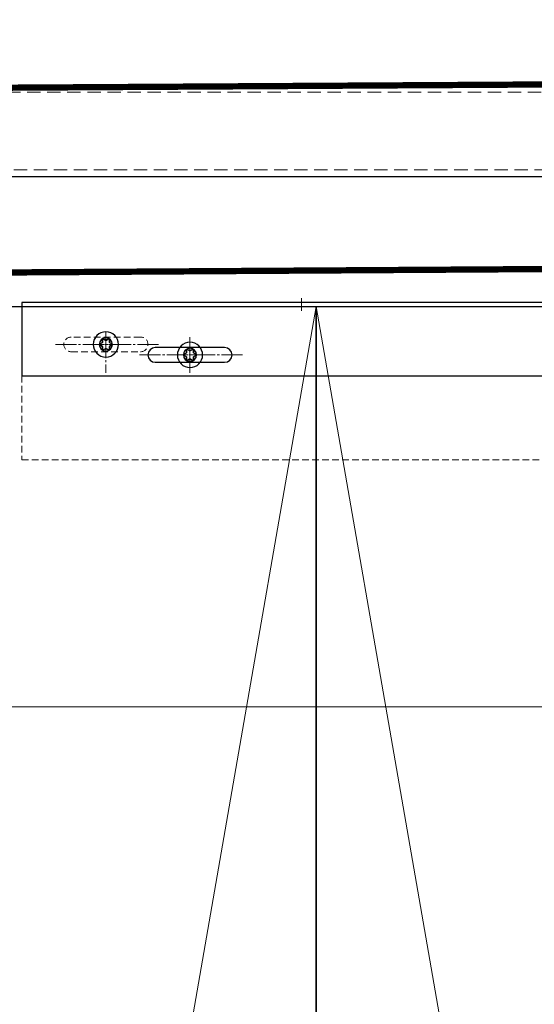
# Model space of a CAD drawing. Units: millimetres. Extents: x -21965 to 84952, y -58280 to 7880.
# Drawn here: x -9475 to -9230, y -54543 to -54075 of the extents above; entities that cross this region are included whole.
import ezdxf
from ezdxf.lldxf.tags import DXFTag

# ---------------------------------------------------------------- set-up
doc = ezdxf.new("R2010")
doc.units = ezdxf.units.MM
for name, pattern in [('ACAD_ISO02W100', [15, 12, -3]), ('CENTER', [19, 12, -2, 3, -2]), ('CENTER2', [13, 10, -1, 1, -1]), ('DASHED2', [9.525, 6.35, -3.175])]:
    doc.linetypes.add(name, pattern=pattern)
doc.layers.get('0').update_dxf_attribs({"lineweight": 30})
for name, color, linetype, lineweight in [('_Dagmaat', 251, 'HIDDEN', 13), ('Bevestigingsmiddelen', 7, 'ACAD_ISO02W100', 30), ('HARTLIJN', 6, 'CENTER', 15), ('Hartlijn1', 6, 'CENTER', 15), ('Kabels', 14, 'Continuous', 30), ('Onderdelen', 7, 'Continuous', 30), ('parts', 42, 'Continuous', 30), ('Rail', 3, 'Continuous', 30), ('Stippellijn 2', 252, 'DASHED2', 15)]:
    doc.layers.add(name, color=color, linetype=linetype, lineweight=lineweight)
doc.layers.add('_Viewports', color=4, linetype='Continuous', lineweight=5, plot=False)
tags = doc.linetypes.add('HIDDEN', pattern=[1.905, 1.27, -0.635]).pattern_tags.tags
tags[6:7] = [DXFTag(74, 4), DXFTag(75, 0), DXFTag(340, '0'), DXFTag(46, 1.0), DXFTag(50, 0.0), DXFTag(44, 0.0), DXFTag(45, 0.0)]
tags[4:5] = [DXFTag(74, 4), DXFTag(75, 0), DXFTag(340, '0'), DXFTag(46, 1.0), DXFTag(50, 0.0), DXFTag(44, 0.0), DXFTag(45, 0.0)]

# ---------------------------------------------------------------- blocks, each defined once
blk = doc.blocks.new('*U1985')
at = {"layer": '_Viewports', "linetype": 'Continuous', "lineweight": 5}
for points in [[(0, 0), (-550, 3164.2)], [(-550, 0), (0, 3164.2)]]:
    blk.add_lwpolyline(points, dxfattribs=at)
at = {"layer": 'Onderdelen'}
blk.add_lwpolyline([(0, 3164.2), (-550, 3164.2), (-550, 0), (0, 0)], close=True, dxfattribs=at)
blk = doc.blocks.new('*U2531')
at = {"layer": 'Hartlijn1', "color": 0, "linetype": 'CENTER2', "transparency": 16777216}
for p, q in [((0, 1.2), (0, 6.12)), ((-6.12, 0), (-1.2, 0)), ((1.2, 0), (6.12, 0)), ((0, -6.12), (0, -1.2))]:
    blk.add_line(p, q, dxfattribs=at)
at = {"layer": 'Hartlijn1', "color": 0, "linetype": 'Continuous', "transparency": 16777216}
for p, q in [((-0.6, 0), (0.6, 0)), ((0, -0.6), (0, 0.6))]:
    blk.add_line(p, q, dxfattribs=at)
blk = doc.blocks.new('*U2530')
at = {"layer": 'parts'}
for points in [[(-1.66, 0.96), (-1.66, 2.31), (-1.66, 0.96), (-2.84, 0.28)], [(1.17, 2.6), (0, 1.92), (-1.17, 2.6), (0, 1.92)], [(1.66, 2.31), (1.66, 0.96), (2.84, 0.28), (1.66, 0.96)], [(-1.66, -0.96), (-2.84, -0.28), (-1.66, -0.96), (-1.66, -2.31)], [(0, -1.92), (-1.17, -2.6), (0, -1.92), (1.17, -2.6)], [(2.84, -0.28), (1.66, -0.96), (1.66, -2.31), (1.66, -0.96)]]:
    blk.add_lwpolyline(points, close=True, dxfattribs=at)
blk.add_circle((0, 0), 6, dxfattribs=at)
at = {"layer": 'parts', "linetype": 'HIDDEN'}
blk.add_circle((0, 0), 3.15, dxfattribs=at)
at = {"layer": 'parts'}
for centre, start, end in [((-2.67, 0), 120, 240), ((-1.34, 2.31), 60, 180), ((1.34, 2.31), 0, 120), ((2.67, 0), 300, 60), ((-1.34, -2.31), 180, 300), ((1.34, -2.31), 240, 0)]:
    blk.add_arc(centre, 0.327, start, end, dxfattribs=at)
at = {"layer": 'Hartlijn1', "linetype": 'CENTER2'}
blk.add_blockref('*U2531', (0, 0), dxfattribs=at)
blk = doc.blocks.new('*U352')
at = {"layer": 'Hartlijn1', "color": 0, "linetype": 'CENTER2', "transparency": 16777216}
blk.add_line((25, 0), (-25, 0), dxfattribs=at)
blk = doc.blocks.new('*U353')
at = {"layer": 'Hartlijn1', "color": 0, "linetype": 'CENTER2', "transparency": 16777216}
blk.add_line((0, 8.5), (0, -8.5), dxfattribs=at)
blk = doc.blocks.new('*U350')
at = {"layer": 'Hartlijn1', "color": 0, "linetype": 'CENTER2', "transparency": 16777216}
blk.add_line((25, 0), (-25, 0), dxfattribs=at)
blk = doc.blocks.new('*U351')
at = {"layer": 'Hartlijn1', "color": 0, "linetype": 'CENTER2', "transparency": 16777216}
blk.add_line((0, 8.5), (0, -8.5), dxfattribs=at)
blk = doc.blocks.new('*U341')
blk.add_lwpolyline([(-344.5, -26.5), (-311.5, -26.5, 1), (-311.5, -19.5), (-344.5, -19.5, 1)], format="xyb", close=True)
at = {"layer": 'HARTLIJN'}
blk.add_lwpolyline([(-275, 4), (-275, -2)], dxfattribs=at)
at = {"layer": 'Onderdelen'}
blk.add_lwpolyline([(140, 2), (-408, 2), (-408, -33), (140, -33)], close=True, dxfattribs=at)
at = {"layer": 'Stippellijn 2', "ltscale": 0.5}
for points in [[(140, 0), (-408, 0)], [(-408, -33), (-408, -73), (140, -73), (140, -33)]]:
    blk.add_lwpolyline(points, dxfattribs=at)
blk.add_lwpolyline([(-384.5, -21.5), (-351.5, -21.5, 1), (-351.5, -14.5), (-384.5, -14.5, 1)], format="xyb", close=True, dxfattribs=at)
at = {"layer": 'Bevestigingsmiddelen', "xscale": -1}
for p in [(-368, -18), (-328, -23)]:
    blk.add_blockref('*U2530', p, dxfattribs=at)
at = {"layer": 'Hartlijn1', "linetype": 'CENTER2'}
for name, p in [('*U352', (-368, -18)), ('*U353', (-368, -23)), ('*U351', (-328, -23)), ('*U350', (-328, -23))]:
    blk.add_blockref(name, p, dxfattribs=at)

msp = doc.modelspace()

# ---------------------------------------------------------------- linework, layer by layer
at = {"layer": '_Dagmaat'}
msp.add_lwpolyline([(-7842.760104, -57401.6363319), (-10842.760104, -57401.6363319), (-10842.760104, -54401.6363319), (-7842.760104, -54401.6363319)], close=True, dxfattribs=at)
at = {"layer": 'Kabels', "const_width": 3}
msp.add_lwpolyline([(-8016.5461909, -54172.5247875), (-4391.7304349, -54162.0260355, 1.0003748834), (-4391.760104, -54076.0853906), (-9688.7599724, -54108.2247662, 1.0000029916), (-9688.7599724, -54196.2247662), (-8478.7368744, -54188.5178077)], format="xyb", dxfattribs=at)
at = {"layer": 'Rail'}
msp.add_lwpolyline([(-11077.760104, -54105.8247662), (-4492.760104, -54105.8247662), (-4492.760104, -54149.3247662), (-11077.760104, -54149.3247662)], close=True, dxfattribs=at)
at = {"layer": 'Stippellijn 2'}
msp.add_lwpolyline([(-4492.760104, -54109.0247662), (-11077.760104, -54109.0247662), (-11077.760104, -54146.1247662), (-4492.760104, -54146.1247661)], close=True, dxfattribs=at)

# ---------------------------------------------------------------- block references
at = {"layer": 'Onderdelen'}
msp.add_blockref('*U341', (-9065.760104, -54211.1363319), dxfattribs=at)
at = {"layer": 'Onderdelen', "xscale": -1}
for p in [(-9883.760104, -57375.3363319), (-9333.760104, -57375.3363319)]:
    msp.add_blockref('*U1985', p, dxfattribs=at)

doc.saveas('drawing.dxf')
